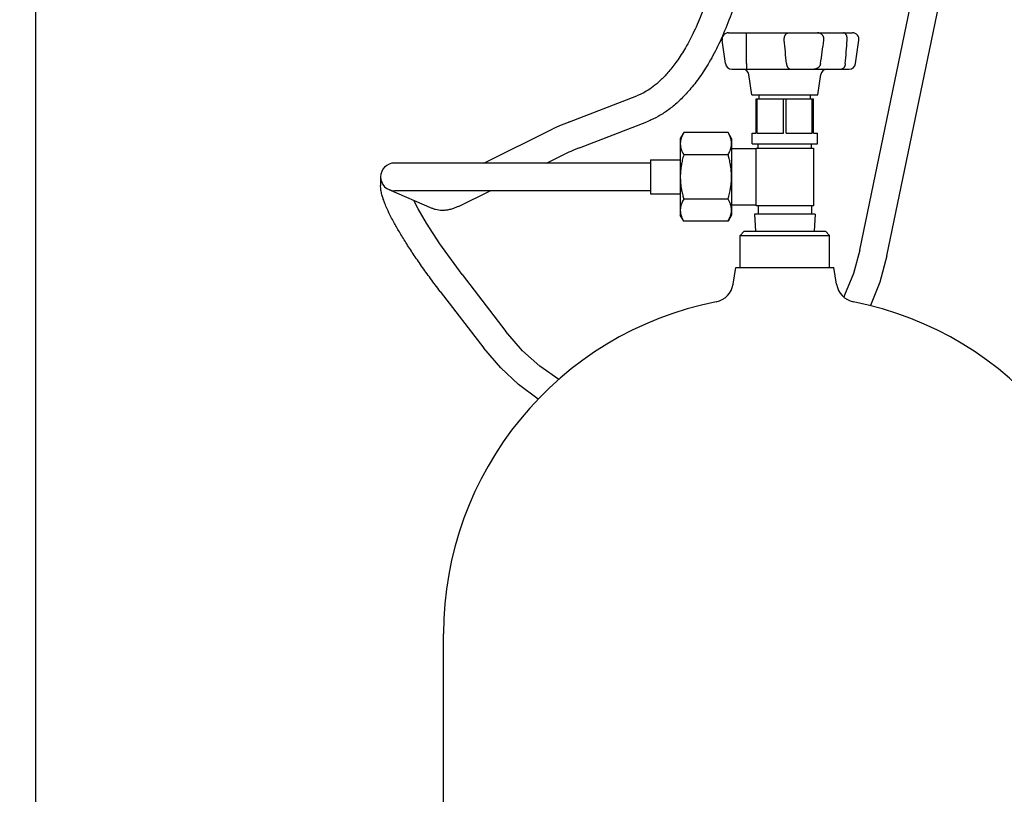
# Model space of a CAD drawing. Units: millimetres. Extents: x -4977 to 14016, y -622 to 3667.
# Drawn here: x 1942 to 2403, y 2042 to 2405 of the extents above; entities that cross this region are included whole.
import ezdxf

# ---------------------------------------------------------------- set-up
doc = ezdxf.new("R2010")
doc.units = ezdxf.units.MM
doc.linetypes.add('K5LT_BASIC', pattern=[0])
doc.linetypes.add('K5LT_THIN', pattern=[0])
doc.layers.add('Системный слой', color=7, linetype='Continuous')
doc.layers.add('Системный слой (5)', color=7, linetype='Continuous')
doc.styles.add('KDIMTEXTSTYLE', font='txt', dxfattribs={"width": 0.96, "oblique": 15, "height": 5})
doc.dimstyles.new('KDIMSTYLE (1.00)', dxfattribs={"dimtxt": 5, "dimasz": 1, "dimexe": 2, "dimexo": 0, "dimgap": 1, "dimtad": 1, "dimtxsty": 'KDIMTEXTSTYLE', "dimsah": 1, "dimcen": 0, "dimdle": 1, "dimadec": 0, "dimazin": 0, "dimtfac": 0.667, "dimtmove": 0, "dimatfit": 3, "dimfxl": 0, "dimtvp": 1, "dimtolj": 1, "dimtzin": 0, "dimarcsym": 0})

# ---------------------------------------------------------------- blocks, each defined once
blk = doc.blocks.new('U1108')
at = {"layer": 'Системный слой (5)', "linetype": 'K5LT_BASIC'}
for p, q in [((2237.58, 2339.11), (2237.58, 2331.11)), ((2237.58, 2331.11), (2237.58, 2323.11))]:
    blk.add_line(p, q, dxfattribs=at)
blk = doc.blocks.new('U1160')
at = {"layer": 'Системный слой (5)', "linetype": 'K5LT_BASIC'}
for p, q in [((2188.91, 2337.61), (2197.62, 2341.89)), ((2147.54, 2317.29), (2162.45, 2324.61))]:
    blk.add_line(p, q, dxfattribs=at)
blk = doc.blocks.new('U1184')
at = {"layer": 'Системный слой (5)', "linetype": 'K5LT_BASIC'}
for p, q in [((2279.58, 2303.61), (2300.58, 2303.61)), ((2300.58, 2303.61), (2321.58, 2303.61))]:
    blk.add_line(p, q, dxfattribs=at)
blk = doc.blocks.new('U1187')
at = {"layer": 'Системный слой (5)', "linetype": 'K5LT_BASIC'}
for p, q in [((2281.58, 2305.61), (2300.58, 2305.61)), ((2300.58, 2305.61), (2319.58, 2305.61))]:
    blk.add_line(p, q, dxfattribs=at)
blk = doc.blocks.new('U1188')
at = {"layer": 'Системный слой (5)', "linetype": 'K5LT_BASIC'}
blk.add_line((2140.58, 2001.61), (2140.58, 2116.91), dxfattribs=at)
blk = doc.blocks.new('U1189')
at = {"layer": 'Системный слой (5)', "linetype": 'K5LT_BASIC'}
for p, q in [((2277.58, 2288.61), (2300.58, 2288.61)), ((2300.58, 2288.61), (2323.58, 2288.61))]:
    blk.add_line(p, q, dxfattribs=at)
blk = doc.blocks.new('U1208')
at = {"layer": 'Системный слой (5)', "linetype": 'K5LT_BASIC'}
for p, q in [((2335.68, 2296.73), (2332.74, 2285.88)), ((2332.74, 2285.88), (2328.57, 2275.62)), ((2328.57, 2275.62), (2328.18, 2274.81)), ((2177.65, 2249.66), (2169.73, 2258.72)), ((2185.72, 2242.46), (2177.65, 2249.66)), ((2194.63, 2236.21), (2185.72, 2242.46))]:
    blk.add_line(p, q, dxfattribs=at)
blk = doc.blocks.new('U1209')
at = {"layer": 'Системный слой (5)', "linetype": 'K5LT_BASIC'}
for p, q in [((2128.68, 2316.15), (2126.66, 2320.08)), ((2132.56, 2309.47), (2128.68, 2316.15)), ((2138.85, 2299.79), (2132.56, 2309.47)), ((2149.31, 2285.38), (2138.85, 2299.79))]:
    blk.add_line(p, q, dxfattribs=at)
blk = doc.blocks.new('U1210')
at = {"layer": 'Системный слой (5)', "linetype": 'K5LT_BASIC'}
for p, q in [((2348.41, 2294.09), (2345.05, 2281.73)), ((2345.05, 2281.73), (2340.67, 2270.8)), ((2167.37, 2241.58), (2159.41, 2250.81)), ((2175.67, 2233.88), (2167.37, 2241.58)), ((2184.95, 2226.97), (2175.67, 2233.88))]:
    blk.add_line(p, q, dxfattribs=at)
blk = doc.blocks.new('KDIMARROW_01')
at = {"layer": 'Системный слой'}
blk.add_hatch(color=0, dxfattribs=at).paths.add_polyline_path([(-5, -0.66), (0, 0), (-5, 0.66), (-4.5, 0)])
at = {"layer": 'Системный слой', "color": 0, "linetype": 'K5LT_THIN'}
for p, q in [((-4.5, 0), (-5, 0.66)), ((-5, 0.66), (0, 0)), ((0, 0), (-5, -0.66)), ((-5, -0.66), (-4.5, 0)), ((0, 0), (-1, 0))]:
    blk.add_line(p, q, dxfattribs=at)

msp = doc.modelspace()

# ---------------------------------------------------------------- linework, layer by layer
at = {"layer": 'Системный слой (5)', "linetype": 'K5LT_BASIC'}
for p, q in [((2335.684, 2296.729), (2372.362, 2473.492)), ((2348.412, 2294.088), (2385.091, 2470.851)), ((2274.143, 2398.612), (2274.43, 2398.612)), ((2274.143, 2398.612), (2276.864, 2398.612)), ((2276.864, 2398.612), (2282.565, 2398.612)), ((2282.565, 2398.612), (2302.258, 2398.612)), ((2302.258, 2398.612), (2307.959, 2398.612)), ((2307.959, 2398.612), (2312.362, 2398.612)), ((2312.362, 2398.612), (2315.885, 2398.612)), ((2315.885, 2398.612), (2328.056, 2398.612)), ((2328.056, 2398.612), (2331.579, 2398.612)), ((2331.579, 2398.612), (2332.331, 2398.612)), ((2272.718, 2384.195), (2271.173, 2395.195)), ((2333.756, 2384.195), (2335.302, 2395.195)), ((2275.689, 2381.612), (2277.342, 2381.612)), ((2275.689, 2381.612), (2279.189, 2381.612)), ((2277.342, 2381.612), (2282.558, 2381.612)), ((2282.558, 2381.612), (2303.221, 2381.612)), ((2282.558, 2381.612), (2303.221, 2381.612)), ((2285.081, 2369.612), (2283.758, 2379.03)), ((2303.221, 2381.612), (2308.436, 2381.612)), ((2308.436, 2381.612), (2311.111, 2381.612)), ((2311.111, 2381.612), (2314.334, 2381.612)), ((2314.334, 2381.612), (2327.105, 2381.612)), ((2316.081, 2369.612), (2317.405, 2379.03)), ((2327.105, 2381.612), (2330.328, 2381.612)), ((2330.328, 2381.612), (2330.785, 2381.612)), ((2199.575, 2356.847), (2231.182, 2369.033)), ((2285.081, 2369.612), (2316.081, 2369.612)), ((2288.581, 2367.612), (2288.581, 2369.612)), ((2312.581, 2367.612), (2312.581, 2369.612)), ((2312.581, 2367.612), (2312.581, 2369.612)), ((2287.081, 2351.612), (2287.081, 2367.612)), ((2287.081, 2367.612), (2287.689, 2367.612)), ((2287.689, 2351.612), (2287.689, 2367.612)), ((2287.689, 2367.612), (2299.974, 2367.612)), ((2299.974, 2367.612), (2301.189, 2367.612)), ((2299.974, 2351.612), (2299.974, 2367.612)), ((2301.189, 2367.612), (2313.474, 2367.612)), ((2301.189, 2351.612), (2301.189, 2367.612)), ((2313.474, 2367.612), (2314.081, 2367.612)), ((2313.474, 2351.612), (2313.474, 2367.612)), ((2314.081, 2351.612), (2314.081, 2367.612)), ((2204.251, 2344.717), (2235.858, 2356.903)), ((2159.428, 2337.612), (2191.887, 2353.557)), ((2253.189, 2351.897), (2251.581, 2349.112)), ((2253.189, 2351.897), (2251.581, 2349.112)), ((2273.974, 2351.897), (2253.189, 2351.897)), ((2275.581, 2349.112), (2273.974, 2351.897)), ((2285.331, 2351.612), (2287.081, 2351.612)), ((2285.331, 2346.612), (2285.331, 2351.612)), ((2287.689, 2351.612), (2299.974, 2351.612)), ((2301.189, 2351.612), (2313.474, 2351.612)), ((2314.081, 2351.612), (2315.831, 2351.612)), ((2315.831, 2346.612), (2315.831, 2351.612)), ((2251.581, 2349.112), (2251.581, 2346.701)), ((2251.581, 2346.701), (2251.581, 2331.112)), ((2275.581, 2349.112), (2275.581, 2346.701)), ((2275.581, 2346.701), (2275.581, 2331.112)), ((2285.331, 2346.612), (2315.831, 2346.612)), ((2288.081, 2344.612), (2288.081, 2346.612)), ((2313.081, 2344.612), (2313.081, 2346.612)), ((2273.974, 2341.505), (2253.189, 2341.505)), ((2287.081, 2344.332), (2275.581, 2344.332)), ((2287.081, 2344.332), (2275.581, 2344.332)), ((2287.081, 2344.612), (2314.081, 2344.612)), ((2287.081, 2317.612), (2287.081, 2344.612)), ((2314.081, 2344.612), (2314.081, 2317.612)), ((2142.581, 2337.612), (2117.581, 2337.612)), ((2237.581, 2337.612), (2142.581, 2337.612)), ((2237.581, 2339.112), (2251.581, 2339.112)), ((2111.081, 2331.112), (2111.081, 2327.116)), ((2251.581, 2331.112), (2251.581, 2315.524)), ((2275.581, 2331.112), (2275.581, 2315.524)), ((2114.99, 2325.151), (2135.076, 2316.418)), ((2142.581, 2324.612), (2117.581, 2324.612)), ((2237.581, 2324.612), (2142.581, 2324.612)), ((2237.581, 2323.112), (2251.581, 2323.112)), ((2273.974, 2320.72), (2253.189, 2320.72)), ((2287.081, 2317.892), (2275.581, 2317.892)), ((2314.081, 2317.612), (2287.081, 2317.612)), ((2288.081, 2317.612), (2288.081, 2313.612)), ((2313.081, 2317.612), (2313.081, 2313.612)), ((2251.581, 2315.524), (2251.581, 2313.112)), ((2253.189, 2310.328), (2251.581, 2313.112)), ((2253.189, 2310.328), (2251.581, 2313.112)), ((2275.581, 2313.112), (2273.974, 2310.328)), ((2275.581, 2315.524), (2275.581, 2313.112)), ((2314.831, 2313.612), (2286.331, 2313.612)), ((2286.331, 2313.612), (2286.807, 2305.612)), ((2314.831, 2313.612), (2314.356, 2305.612)), ((2273.974, 2310.328), (2253.189, 2310.328)), ((2281.581, 2305.612), (2279.581, 2303.612)), ((2279.581, 2288.612), (2279.581, 2303.612)), ((2319.581, 2305.612), (2321.581, 2303.612)), ((2321.581, 2288.612), (2321.581, 2303.612)), ((2321.581, 2288.612), (2321.581, 2303.612)), ((2149.31, 2285.378), (2169.731, 2258.718)), ((2276.329, 2280.804), (2277.581, 2288.612)), ((2324.834, 2280.804), (2323.581, 2288.612)), ((2138.99, 2277.473), (2159.41, 2250.813))]:
    msp.add_line(p, q, dxfattribs=at)
for centre, radius, start, end in [((2274.143, 2395.612), 3, 90, 188), ((2332.331, 2395.612), 3, 352, 90), ((2332.331, 2395.612), 3, 352, 90), ((2275.689, 2384.612), 3, 188, 270), ((2275.689, 2384.612), 3, 188, 270), ((2330.785, 2384.612), 3, 270, 352), ((2330.785, 2384.612), 3, 270, 352), ((2279.189, 2384.612), 3, 269.99953, 270), ((2279.189, 2384.612), 3, 269.99952, 270), ((2280.787, 2378.612), 3, 8, 90), ((2280.787, 2378.612), 3, 8, 90), ((2320.376, 2378.612), 3, 90, 172), ((2320.376, 2378.612), 3, 90, 172), ((2117.581, 2331.112), 6.5, 90, 270), ((2266.455, 2282.388), 10, 281.2205, 350.88527), ((2266.455, 2282.388), 10, 281.2205, 350.88527), ((2334.708, 2282.388), 10, 189.11473, 258.7795), ((2334.708, 2282.388), 10, 189.11473, 258.7795), ((2299.281, 2116.912), 158.7, 101.2205, 180), ((2299.281, 2116.912), 158.7, 101.2205, 180), ((2301.881, 2116.912), 158.7, 0, 78.7795), ((2301.881, 2116.912), 158.7, 0, 78.7795)]:
    msp.add_arc(centre, radius, start, end, dxfattribs=at)
for points, knots in [([(2274.081, 2480.971), (2274.081, 2476.074), (2273.934, 2471.178), (2273.353, 2461.59), (2272.928, 2456.896), (2271.82, 2447.774), (2271.144, 2443.342), (2269.646, 2435.227), (2268.852, 2431.518), (2267.024, 2424.054), (2265.977, 2420.313), (2263.766, 2413.341), (2262.613, 2410.093), (2260.159, 2403.886), (2258.857, 2400.928), (2256.216, 2395.526), (2254.885, 2393.061), (2252.23, 2388.609), (2250.911, 2386.6), (2248.318, 2383.016), (2247.047, 2381.419), (2244.58, 2378.606), (2243.385, 2377.369), (2241.092, 2375.22), (2239.994, 2374.289), (2237.814, 2372.624), (2236.733, 2371.887), (2234.662, 2370.641), (2233.672, 2370.119), (2232.185, 2369.438), (2231.683, 2369.226), (2231.182, 2369.033)], [0, 0, 0, 0, 18.0620131, 18.0620131, 35.66236, 35.66236, 52.8205211, 52.8205211, 67.845708, 67.845708, 83.9152737, 83.9152737, 98.980566, 98.980566, 114.0458364, 114.0458364, 128.106929, 128.106929, 141.1637116, 141.1637116, 153.2162536, 153.2162536, 164.2645619, 164.2645619, 174.3086217, 174.3086217, 184.2012719, 184.2012719, 193.3249179, 193.3249179, 198, 198, 198, 198]), ([(2287.081, 2480.971), (2287.081, 2475.813), (2286.926, 2470.656), (2286.314, 2460.548), (2285.865, 2455.596), (2284.695, 2445.956), (2283.98, 2441.264), (2282.38, 2432.592), (2281.522, 2428.592), (2279.547, 2420.551), (2278.417, 2416.524), (2276.015, 2408.973), (2274.755, 2405.433), (2272.055, 2398.631), (2270.615, 2395.369), (2267.662, 2389.35), (2266.158, 2386.573), (2263.116, 2381.491), (2261.585, 2379.167), (2258.522, 2374.95), (2256.996, 2373.039), (2253.969, 2369.604), (2252.474, 2368.062), (2249.534, 2365.323), (2248.093, 2364.108), (2245.18, 2361.902), (2243.709, 2360.906), (2240.818, 2359.181), (2239.403, 2358.438), (2237.268, 2357.47), (2236.565, 2357.176), (2235.858, 2356.903)], [0, 0, 0, 0, 19.0310608, 19.0310608, 37.5816239, 37.5816239, 55.6831726, 55.6831726, 71.7702245, 71.7702245, 88.8498032, 88.8498032, 104.9247752, 104.9247752, 120.999725, 120.999725, 136.0701476, 136.0701476, 150.135916, 150.135916, 163.1970886, 163.1970886, 175.2536659, 175.2536659, 186.3056312, 186.3056312, 197.1160404, 197.1160404, 207.1390414, 207.1390414, 212, 212, 212, 212]), ([(2282.654, 2395.195), (2282.655, 2395.371), (2282.656, 2395.628), (2282.654, 2395.983), (2282.652, 2396.266), (2282.648, 2396.578), (2282.642, 2396.894), (2282.634, 2397.207), (2282.626, 2397.502), (2282.616, 2397.768), (2282.607, 2397.999), (2282.597, 2398.199), (2282.588, 2398.366), (2282.58, 2398.487), (2282.572, 2398.585), (2282.568, 2398.612), (2282.565, 2398.612)], [0, 0, 0, 0, 1.7249517, 2.4712179, 3.4397224, 4.50434, 5.6066037, 6.7628783, 7.9895343, 9.1868243, 10.339705, 11.5254629, 12.7767691, 14.0448727, 15.0710269, 17, 17, 17, 17]), ([(2300.333, 2395.195), (2300.32, 2395.333), (2300.308, 2395.589), (2300.322, 2395.944), (2300.358, 2396.266), (2300.416, 2396.578), (2300.5, 2396.894), (2300.613, 2397.207), (2300.752, 2397.502), (2300.911, 2397.768), (2301.086, 2397.999), (2301.278, 2398.199), (2301.488, 2398.366), (2301.698, 2398.487), (2301.955, 2398.585), (2302.139, 2398.612), (2302.258, 2398.612)], [0, 0, 0, 0, 1.3502107, 2.4712179, 3.4397224, 4.50434, 5.6066037, 6.7628783, 7.9895343, 9.1868243, 10.339705, 11.5254629, 12.7767691, 14.0448727, 15.0710268, 17, 17, 17, 17]), ([(2318.911, 2395.195), (2318.931, 2395.333), (2318.943, 2395.511), (2318.938, 2395.767), (2318.921, 2395.983), (2318.872, 2396.266), (2318.783, 2396.578), (2318.652, 2396.894), (2318.478, 2397.207), (2318.262, 2397.502), (2318.013, 2397.768), (2317.74, 2397.999), (2317.439, 2398.199), (2317.108, 2398.366), (2316.775, 2398.487), (2316.367, 2398.585), (2316.075, 2398.612), (2315.885, 2398.612)], [0, 0, 0, 0, 1.4296349, 1.8264195, 2.6165837, 3.642059, 4.7693011, 5.9364039, 7.1606947, 8.4595069, 9.7272258, 10.947923, 12.2034313, 13.5283437, 14.8710416, 15.9575578, 18, 18, 18, 18]), ([(2329.837, 2395.195), (2329.851, 2395.371), (2329.859, 2395.628), (2329.843, 2395.983), (2329.815, 2396.266), (2329.764, 2396.578), (2329.689, 2396.894), (2329.589, 2397.207), (2329.464, 2397.502), (2329.32, 2397.768), (2329.161, 2397.999), (2328.984, 2398.199), (2328.788, 2398.366), (2328.591, 2398.487), (2328.347, 2398.585), (2328.171, 2398.612), (2328.056, 2398.612)], [0, 0, 0, 0, 1.7249517, 2.4712179, 3.4397224, 4.50434, 5.6066037, 6.7628783, 7.9895343, 9.1868243, 10.339705, 11.5254629, 12.7767691, 14.0448727, 15.0710268, 17, 17, 17, 17]), ([(2282.594, 2384.195), (2282.594, 2383.981), (2282.591, 2383.667), (2282.587, 2383.26), (2282.583, 2382.966), (2282.578, 2382.676), (2282.573, 2382.405), (2282.568, 2382.164), (2282.564, 2381.979), (2282.561, 2381.822), (2282.558, 2381.687), (2282.557, 2381.622), (2282.558, 2381.612), (2282.558, 2381.612)], [0, 0, 0, 0, 2.0504712, 3.0655936, 4.2455, 5.3118812, 6.5662419, 7.87231, 9.0644271, 10.0188214, 11.480525, 13.2391911, 14, 14, 14, 14]), ([(2301.348, 2384.195), (2301.366, 2384.005), (2301.414, 2383.69), (2301.525, 2383.281), (2301.641, 2382.966), (2301.779, 2382.676), (2301.942, 2382.405), (2302.131, 2382.164), (2302.318, 2381.979), (2302.524, 2381.822), (2302.773, 2381.687), (2303.018, 2381.622), (2303.174, 2381.612), (2303.221, 2381.612)], [0, 0, 0, 0, 1.8222993, 3.0655936, 4.2455, 5.3118812, 6.5662419, 7.87231, 9.0644271, 10.0188214, 11.480525, 13.2391911, 14, 14, 14, 14]), ([(2317.328, 2384.195), (2317.304, 2384.029), (2317.237, 2383.741), (2317.102, 2383.397), (2316.975, 2383.151), (2316.837, 2382.928), (2316.647, 2382.676), (2316.388, 2382.405), (2316.088, 2382.164), (2315.789, 2381.979), (2315.458, 2381.822), (2315.058, 2381.687), (2314.663, 2381.622), (2314.411, 2381.612), (2314.334, 2381.612)], [0, 0, 0, 0, 1.7079931, 2.9943712, 3.7787814, 4.54875, 5.6913013, 7.0352592, 8.4346179, 9.7118862, 10.7344515, 12.3005625, 14.1848476, 15, 15, 15, 15]), ([(2328.918, 2384.195), (2328.902, 2384.005), (2328.857, 2383.69), (2328.754, 2383.281), (2328.645, 2382.966), (2328.514, 2382.676), (2328.359, 2382.405), (2328.179, 2382.164), (2327.997, 2381.979), (2327.796, 2381.822), (2327.552, 2381.687), (2327.308, 2381.622), (2327.152, 2381.612), (2327.105, 2381.612)], [0, 0, 0, 0, 1.8222993, 3.0655936, 4.2455, 5.3118812, 6.5662419, 7.87231, 9.0644271, 10.0188214, 11.480525, 13.2391911, 14, 14, 14, 14]), ([(2199.575, 2356.847), (2198.973, 2356.615), (2198.389, 2356.386), (2197.257, 2355.933), (2196.71, 2355.709), (2195.65, 2355.266), (2195.138, 2355.047), (2194.15, 2354.615), (2193.673, 2354.401), (2192.755, 2353.976), (2192.313, 2353.766), (2191.887, 2353.557)], [0, 0, 0, 0, 4.8, 4.8, 9.6, 9.6, 14.4, 14.4, 19.2, 19.2, 24, 24, 24, 24]), ([(2253.189, 2351.897), (2252.828, 2351.272), (2252.387, 2350.39), (2251.969, 2349.221), (2251.764, 2348.45), (2251.634, 2347.696), (2251.587, 2347.125), (2251.581, 2346.794), (2251.581, 2346.701)], [0, 0, 0, 0, 3.3298922, 4.6483676, 6.0780392, 7.3073297, 8.5215139, 9, 9, 9, 9]), ([(2275.581, 2346.701), (2275.581, 2346.922), (2275.563, 2347.356), (2275.484, 2347.987), (2275.353, 2348.634), (2275.179, 2349.254), (2274.866, 2350.141), (2274.47, 2351.006), (2274.099, 2351.681), (2273.974, 2351.897)], [0, 0, 0, 0, 1.2552082, 2.4653854, 3.598138, 4.9549343, 6.0206147, 8.7196253, 10, 10, 10, 10]), ([(2251.581, 2346.701), (2251.581, 2346.48), (2251.6, 2346.046), (2251.679, 2345.414), (2251.81, 2344.767), (2251.984, 2344.148), (2252.296, 2343.261), (2252.693, 2342.396), (2253.064, 2341.721), (2253.189, 2341.505)], [0, 0, 0, 0, 1.2552082, 2.4653854, 3.598138, 4.9549343, 6.0206147, 8.7196253, 10, 10, 10, 10]), ([(2273.974, 2341.505), (2274.335, 2342.13), (2274.776, 2343.012), (2275.194, 2344.181), (2275.399, 2344.951), (2275.529, 2345.706), (2275.575, 2346.276), (2275.581, 2346.607), (2275.581, 2346.701)], [0, 0, 0, 0, 3.3298922, 4.6483676, 6.0780392, 7.3073297, 8.5215139, 9, 9, 9, 9]), ([(2204.251, 2344.717), (2203.701, 2344.505), (2203.171, 2344.297), (2202.153, 2343.889), (2201.665, 2343.69), (2200.732, 2343.301), (2200.288, 2343.111), (2199.445, 2342.742), (2199.046, 2342.562), (2198.296, 2342.216), (2197.945, 2342.049), (2197.619, 2341.889)], [0, 0, 0, 0, 4.8, 4.8, 9.6, 9.6, 14.4, 14.4, 19.2, 19.2, 24, 24, 24, 24]), ([(2253.189, 2341.505), (2252.94, 2340.642), (2252.61, 2339.382), (2252.2, 2337.471), (2251.914, 2335.825), (2251.709, 2334.091), (2251.603, 2332.532), (2251.581, 2331.583), (2251.581, 2331.112)], [0, 0, 0, 0, 2.2979795, 3.3299341, 5.0039735, 6.5712435, 7.7959452, 9, 9, 9, 9]), ([(2275.581, 2331.112), (2275.581, 2331.554), (2275.563, 2332.422), (2275.484, 2333.685), (2275.353, 2334.979), (2275.179, 2336.218), (2274.897, 2337.816), (2274.513, 2339.549), (2274.148, 2340.901), (2273.974, 2341.505)], [0, 0, 0, 0, 1.2552076, 2.4653843, 3.5981365, 4.9549325, 6.0206125, 8.2122795, 10, 10, 10, 10]), ([(2251.581, 2331.112), (2251.581, 2330.67), (2251.6, 2329.803), (2251.679, 2328.54), (2251.81, 2327.245), (2251.984, 2326.007), (2252.266, 2324.408), (2252.65, 2322.675), (2253.015, 2321.324), (2253.189, 2320.72)], [0, 0, 0, 0, 1.2552076, 2.4653843, 3.5981365, 4.9549325, 6.0206125, 8.2122795, 10, 10, 10, 10]), ([(2273.974, 2320.72), (2274.223, 2321.583), (2274.553, 2322.842), (2274.963, 2324.754), (2275.248, 2326.4), (2275.454, 2328.134), (2275.56, 2329.692), (2275.581, 2330.642), (2275.581, 2331.112)], [0, 0, 0, 0, 2.2979795, 3.3299341, 5.0039735, 6.5712435, 7.7959452, 9, 9, 9, 9]), ([(2138.99, 2277.473), (2137.457, 2279.475), (2135.954, 2281.478), (2133.044, 2285.442), (2131.637, 2287.402), (2128.937, 2291.249), (2127.644, 2293.136), (2125.19, 2296.812), (2124.027, 2298.6), (2121.848, 2302.053), (2120.829, 2303.719), (2118.948, 2306.906), (2118.083, 2308.428), (2116.814, 2310.761), (2116.365, 2311.61), (2115.291, 2313.712), (2114.7, 2314.932), (2113.777, 2316.975), (2113.416, 2317.821), (2112.821, 2319.321), (2112.575, 2319.984), (2112.179, 2321.149), (2112.018, 2321.657), (2111.767, 2322.534), (2111.669, 2322.906), (2111.493, 2323.647), (2111.414, 2324.014), (2111.28, 2324.751), (2111.223, 2325.12), (2111.136, 2325.865), (2111.106, 2326.241), (2111.085, 2326.786), (2111.081, 2326.951), (2111.081, 2327.116)], [0, 0, 0, 0, 9.4333616, 9.4333616, 18.7762668, 18.7762668, 28.0214191, 28.0214191, 37.1547194, 37.1547194, 46.1517629, 46.1517629, 54.9731129, 54.9731129, 60.2337192, 60.2337192, 68.3394006, 68.3394006, 74.4196252, 74.4196252, 79.4868525, 79.4868525, 83.5414335, 83.5414335, 86.5831978, 86.5831978, 89.624962, 89.624962, 92.6667263, 92.6667263, 95.707311, 95.707311, 97, 97, 97, 97]), ([(2147.542, 2317.289), (2146.804, 2316.927), (2146.059, 2316.609), (2144.646, 2316.108), (2143.982, 2315.914), (2142.717, 2315.629), (2142.118, 2315.528), (2140.966, 2315.41), (2140.415, 2315.385), (2139.35, 2315.403), (2138.837, 2315.442), (2137.842, 2315.578), (2137.36, 2315.672), (2136.424, 2315.915), (2135.969, 2316.061), (2135.374, 2316.292), (2135.224, 2316.354), (2135.076, 2316.418)], [0, 0, 0, 0, 6.6963603, 6.6963603, 12.4324535, 12.4324535, 17.435811, 17.435811, 21.9212627, 21.9212627, 26.0513917, 26.0513917, 29.9514145, 29.9514145, 33.7224799, 33.7224799, 35, 35, 35, 35]), ([(2253.189, 2320.72), (2252.828, 2320.095), (2252.387, 2319.213), (2251.969, 2318.044), (2251.764, 2317.273), (2251.634, 2316.519), (2251.587, 2315.948), (2251.581, 2315.617), (2251.581, 2315.524)], [0, 0, 0, 0, 3.3299341, 4.648427, 6.078103, 7.3073765, 8.5215289, 9, 9, 9, 9]), ([(2275.581, 2315.524), (2275.581, 2315.745), (2275.563, 2316.179), (2275.484, 2316.81), (2275.353, 2317.457), (2275.179, 2318.077), (2274.866, 2318.964), (2274.47, 2319.829), (2274.099, 2320.504), (2273.974, 2320.72)], [0, 0, 0, 0, 1.2552076, 2.4653843, 3.5981365, 4.9549325, 6.0206125, 8.7196267, 10, 10, 10, 10]), ([(2251.581, 2315.524), (2251.581, 2315.303), (2251.6, 2314.869), (2251.679, 2314.237), (2251.81, 2313.59), (2251.984, 2312.971), (2252.296, 2312.084), (2252.693, 2311.219), (2253.064, 2310.544), (2253.189, 2310.328)], [0, 0, 0, 0, 1.2552076, 2.4653843, 3.5981365, 4.9549325, 6.0206125, 8.7196267, 10, 10, 10, 10]), ([(2273.974, 2310.328), (2274.335, 2310.953), (2274.776, 2311.835), (2275.194, 2313.004), (2275.399, 2313.775), (2275.529, 2314.529), (2275.575, 2315.099), (2275.581, 2315.43), (2275.581, 2315.524)], [0, 0, 0, 0, 3.3299341, 4.648427, 6.078103, 7.3073765, 8.5215289, 9, 9, 9, 9])]:
    msp.add_open_spline(points, degree=3, knots=knots, dxfattribs=at)
for points in [[(2282.594, 2384.195), (2282.609, 2387.862), (2282.629, 2391.528), (2282.654, 2395.195)], [(2301.348, 2384.195), (2301.015, 2387.862), (2300.677, 2391.528), (2300.333, 2395.195)], [(2317.328, 2384.195), (2317.852, 2387.862), (2318.38, 2391.528), (2318.911, 2395.195)], [(2328.918, 2384.195), (2329.228, 2387.862), (2329.534, 2391.528), (2329.837, 2395.195)]]:
    msp.add_open_spline(points, degree=3, dxfattribs=at)

# ---------------------------------------------------------------- block references
at = {"layer": 'Системный слой (5)'}
for name in ['U1160', 'U1108', 'U1209', 'U1184', 'U1187', 'U1210', 'U1208', 'U1189', 'U1188']:
    msp.add_blockref(name, (0, 0), dxfattribs=at)

# ---------------------------------------------------------------- dimensions: what is measured, and where the dimension line sits
msp.add_linear_dim(base=(1949.425, 2657.48), p1=(2100.581, 741.612), p2=(2165.094, 2657.48), angle=90, location=(1949.425, 1680.48), text='\\fGOST type A|b0|c204|p34;\\H5.0;\\W0.960;\\Q15;\\fGOST type A|b0|c204|p34;\\H5.0;\\W0.960;\\Q15;\\fGOST type A|b0|i0|c204|p34;\\Q15;1920', dimstyle='KDIMSTYLE (1.00)', override={"dimexo": 0, "dimblk1": 'KDIMARROW_01', "dimblk2": 'KDIMARROW_01', "dimse1": 0, "dimse2": 0, "dimtolj": 1}, dxfattribs=at).render()

doc.saveas('drawing.dxf')
